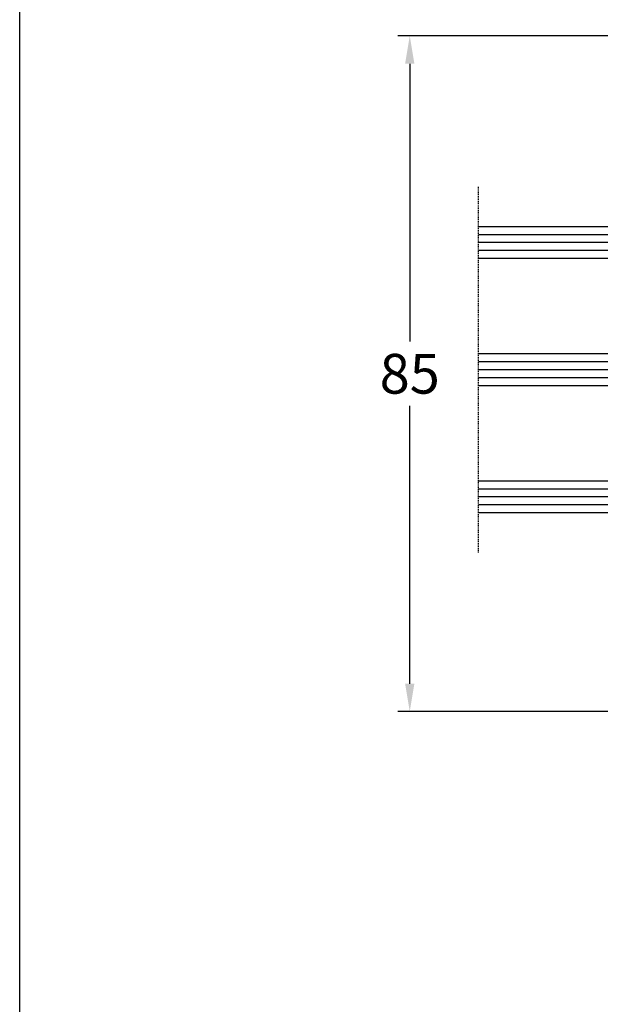
# Model space of a CAD drawing. Units: millimetres. Extents: x -5033 to -3672, y 8982 to 9498.
# Drawn here: x -4693 to -4620, y 9293 to 9417 of the extents above; entities that cross this region are included whole.
import ezdxf

# ---------------------------------------------------------------- set-up
doc = ezdxf.new("R2010")
doc.units = ezdxf.units.MM
doc.linetypes.add('VERDECKT2', pattern=[0.1875, 0.125, -0.0625])
doc.layers.add('Bemaßung', color=1, linetype='Continuous')
doc.layers.add('Glas', color=4, linetype='Continuous')
doc.styles.add('arialn', font='ARIALN.TTF')
doc.dimstyles.new('Bemaßung klein', dxfattribs={"dimtxt": 5, "dimasz": 3.5, "dimexe": 1.5, "dimexo": 0, "dimgap": 1.5, "dimtad": 0, "dimtih": 1, "dimtoh": 1, "dimdsep": 46, "dimtxsty": 'arialn', "dimcen": 0, "dimclrd": 256, "dimclre": 256, "dimclrt": 256, "dimadec": 0, "dimazin": 0, "dimtfac": 1, "dimtmove": 0, "dimatfit": 3, "dimfxl": 1, "dimtolj": 1, "dimarcsym": 0})

# ---------------------------------------------------------------- blocks, each defined once
blk = doc.blocks.new('Glas 4-12-4-12-4')
at = {"linetype": 'VERDECKT2'}
h = blk.add_hatch(dxfattribs=at)
h.set_pattern_fill('HONEY', color=1, scale=0.4, angle=45, style=0)
h.set_pattern_definition([(45, (0, 0), (0.5693256106587867, 2.12475122566196), [1.27, -2.54]), (165, (0, 0), (-2.124751343474773, -0.5693251709753814), [1.27, -2.54]), (105, (0, 0), (-1.555425732815986, 1.555426054686578), [-2.54, 1.27])])
h.paths.add_polyline_path([(14.19110001199806, 12.93504535975444), (14.19110001199806, 7.335076786581344), (15.87363518529087, 5.542079388111232), (21.99783468446276, 5.542079388111234), (23.80890001199804, 7.381980162194863), (23.80890001199805, 12.93504535975444)])
h = blk.add_hatch(dxfattribs=at)
h.set_pattern_fill('HONEY', color=1, scale=0.4, angle=45, style=0)
h.set_pattern_definition([(45, (15.99999999999909, 0), (0.5693256106587867, 2.12475122566196), [1.27, -2.54]), (165, (15.99999999999909, 0), (-2.124751343474773, -0.5693251709753814), [1.27, -2.54]), (105, (15.99999999999909, 0), (-1.555425732815986, 1.555426054686578), [-2.54, 1.27])])
h.paths.add_polyline_path([(30.19110001199715, 12.93504535975444), (30.19110001199715, 7.335076786581344), (31.87363518528996, 5.542079388111231), (37.99783468446185, 5.542079388111233), (39.80890001199714, 7.381980162194857), (39.80890001199714, 12.93504535975444)])
h = blk.add_hatch(dxfattribs=at)
h.set_pattern_fill('ANSI37', color=1, scale=0.4, style=0)
h.set_pattern_definition([(45, (0, 0), (-0.8980256121069152, 0.8980256121069154), []), (135, (0, 0), (-0.8980256121069154, -0.8980256121069152), [])])
h.paths.add_polyline_path([(15.35794831071376, 4.350979388111229), (13.00000001199806, 6.863732305513621), (13.00000001199806, -1.138869265560061e-08), (25.00000001199714, -1.138869265560061e-08), (25.00000001199714, 6.894111998619335), (22.4967240967444, 4.350979388111227)])
h = blk.add_hatch(dxfattribs=at)
h.set_pattern_fill('ANSI37', color=1, scale=0.4, style=0)
h.set_pattern_definition([(45, (15.99999999999909, 0), (-0.8980256121069152, 0.8980256121069154), []), (135, (15.99999999999909, 0), (-0.8980256121069154, -0.8980256121069152), [])])
h.paths.add_polyline_path([(41.00000001199624, 6.894111998619336), (38.49672409674349, 4.350979388111227), (31.35794831071285, 4.350979388111228), (29.00000001199714, 6.863732305513621), (29.00000001199714, -1.138869265560061e-08), (41.00000001199624, -1.138869265560061e-08)])
at = {"color": 1}
for p, q in [((13.00000001199805, 6.863732305513621), (13.00000001199805, 14.12614535975445)), ((13.00000001199805, 14.12614535975445), (25.00000001199714, 14.12614535975445)), ((25.00000001199805, 14.09576566664873), (25.00000001199805, 6.863732305513622)), ((29.00000001199714, 6.863732305513621), (29.00000001199714, 14.12614535975445)), ((29.00000001199714, 14.12614535975445), (41.00000001199624, 14.12614535975445)), ((41.00000001199714, 14.09576566664873), (41.00000001199714, 6.863732305513622)), ((14.19110001199806, 12.93504535975444), (23.80890001199805, 12.93504535975444)), ((14.19110001199806, 7.335076786581343), (14.19110001199806, 12.93504535975444)), ((23.80890001199805, 12.93504535975444), (23.80890001199804, 7.381980162194862)), ((30.19110001199715, 12.93504535975444), (39.80890001199714, 12.93504535975444)), ((30.19110001199715, 7.335076786581343), (30.19110001199715, 12.93504535975444)), ((39.80890001199714, 12.93504535975444), (39.80890001199714, 7.381980162194862)), ((15.35794831071376, 4.350979388111228), (13.00000001199805, 6.863732305513621)), ((15.87363518529087, 5.542079388111232), (14.19110001199806, 7.335076786581343)), ((23.80890001199804, 7.381980162194862), (21.99783468446276, 5.542079388111233)), ((25.00000001199714, 6.894111998619337), (22.4967240967444, 4.350979388111227)), ((31.35794831071285, 4.350979388111228), (29.00000001199714, 6.863732305513621)), ((31.87363518528996, 5.542079388111232), (30.19110001199715, 7.335076786581343)), ((39.80890001199714, 7.381980162194862), (37.99783468446185, 5.542079388111233)), ((41.00000001199624, 6.894111998619337), (38.49672409674349, 4.350979388111227)), ((21.99783468446276, 5.542079388111233), (15.87363518529087, 5.542079388111232)), ((37.99783468446185, 5.542079388111233), (31.87363518528996, 5.542079388111232)), ((22.4967240967444, 4.350979388111227), (15.35794831071376, 4.350979388111228)), ((38.49672409674349, 4.350979388111227), (31.35794831071285, 4.350979388111228)), ((13.00000001199805, -1.138869265560061e-08), (25.00000001199714, -1.138869265560061e-08)), ((29.00000001199714, -1.138869265560061e-08), (41.00000001199624, -1.138869265560061e-08))]:
    blk.add_line(p, q, dxfattribs=at)
at = {"layer": 'Glas', "linetype": 'VERDECKT2'}
blk.add_line((50.00000001199624, 37.28174616792057), (4.000000011998054, 37.28174616792057), dxfattribs=at)
at = {"layer": 'Glas'}
for p, q in [((9.000000011998054, -1.138869265560061e-08), (9.000000011998054, 37.28174616792057)), ((10.00000001199805, -1.138869265560061e-08), (10.00000001199805, 37.28174616792057)), ((11.00000001199805, -1.138869265560061e-08), (11.00000001199805, 37.28174616792057)), ((12.00000001199805, -1.138869265560061e-08), (12.00000001199805, 37.28174616792057)), ((13.00000001199805, -1.138869265560061e-08), (13.00000001199805, 37.28174616792057)), ((25.00000001199714, -1.138869265560061e-08), (25.00000001199714, 37.28174616792057)), ((26.00000001199714, -1.138869265560061e-08), (26.00000001199714, 37.28174616792057)), ((27.00000001199714, -1.138869265560061e-08), (27.00000001199714, 37.28174616792057)), ((28.00000001199714, -1.138869265560061e-08), (28.00000001199714, 37.28174616792057)), ((29.00000001199714, -1.138869265560061e-08), (29.00000001199714, 37.28174616792057)), ((41.00000001199624, -1.138869265560061e-08), (41.00000001199624, 37.28174616792057)), ((42.00000001199624, -1.138869265560061e-08), (42.00000001199624, 37.28174616792057)), ((43.00000001199624, -1.138869265560061e-08), (43.00000001199624, 37.28174616792057)), ((44.00000001199624, -1.138869265560061e-08), (44.00000001199624, 37.28174616792057)), ((45.00000001199624, -1.138869265560061e-08), (45.00000001199624, 37.28174616792057)), ((9.000000011998054, -1.138869265560061e-08), (13.00000001199805, -1.138869265560061e-08)), ((25.00000001199714, -1.138869265560061e-08), (29.00000001199714, -1.138869265560061e-08)), ((41.00000001199624, -1.138869265560061e-08), (45.00000001199624, -1.138869265560061e-08))]:
    blk.add_line(p, q, dxfattribs=at)
blk = doc.blocks.new('*D50')
at = {"layer": 'Bemaßung', "lineweight": -2, "transparency": 16777216}
for p, q in [((-4605.319076387133, 9415.021543199811), (-4645.862015844989, 9415.021543199811)), ((-4644.362015844989, 9411.521543199811), (-4644.362015844989, 9376.574408138418)), ((-4644.362015844989, 9333.52154319981), (-4644.362015844989, 9368.4686782612)), ((-4593.434305980177, 9330.02154319981), (-4645.862015844989, 9330.02154319981))]:
    blk.add_line(p, q, dxfattribs=at)
at = {"layer": 'Bemaßung', "transparency": 16777216}
for points in [[(-4644.945349178322, 9411.521543199811), (-4643.778682511656, 9411.521543199811), (-4644.362015844989, 9415.021543199811)], [(-4644.945349178322, 9333.52154319981), (-4643.778682511656, 9333.52154319981), (-4644.362015844989, 9330.02154319981)]]:
    blk.add_solid(points, dxfattribs=at)
at = {"layer": 'Defpoints', "color": 0, "transparency": 16777216}
for p in [(-4605.319076387133, 9415.021543199811), (-4644.362015844989, 9330.02154319981), (-4593.434305980177, 9330.02154319981)]:
    blk.add_point(p, dxfattribs=at)
at = {"layer": 'Bemaßung', "transparency": 16777216, "insert": (-4644.36201584499, 9372.521543199808), "char_height": 5, "attachment_point": 5, "style": 'arialn'}
blk.add_mtext('\\A1;85', dxfattribs=at)

msp = doc.modelspace()

# ---------------------------------------------------------------- linework, layer by layer
at = {"linetype": 'ByBlock'}
msp.add_line((-4693.434305980181, 8982.341475533962), (-4693.434305980181, 9472.341475533962), dxfattribs=at)

# ---------------------------------------------------------------- block references
at = {"layer": 'Glas', "linetype": 'VERDECKT2', "xscale": -1, "rotation": 90}
msp.add_blockref('Glas 4-12-4-12-4', (-4598.434355517094, 9400.01868248895), dxfattribs=at)

# ---------------------------------------------------------------- dimensions: what is measured, and where the dimension line sits
at = {"layer": 'Bemaßung'}
dim = msp.add_linear_dim(base=(-4644.362015844989, 9330.02154319981), p1=(-4605.319076387133, 9415.021543199811), p2=(-4593.434305980177, 9330.02154319981), angle=270, dimstyle='Bemaßung klein', dxfattribs=at)
dim.commit()
dim.dimension.update_dxf_attribs({"geometry": '*D50', "text_midpoint": (-4644.36201584499, 9372.521543199808)})

doc.saveas('drawing.dxf')
